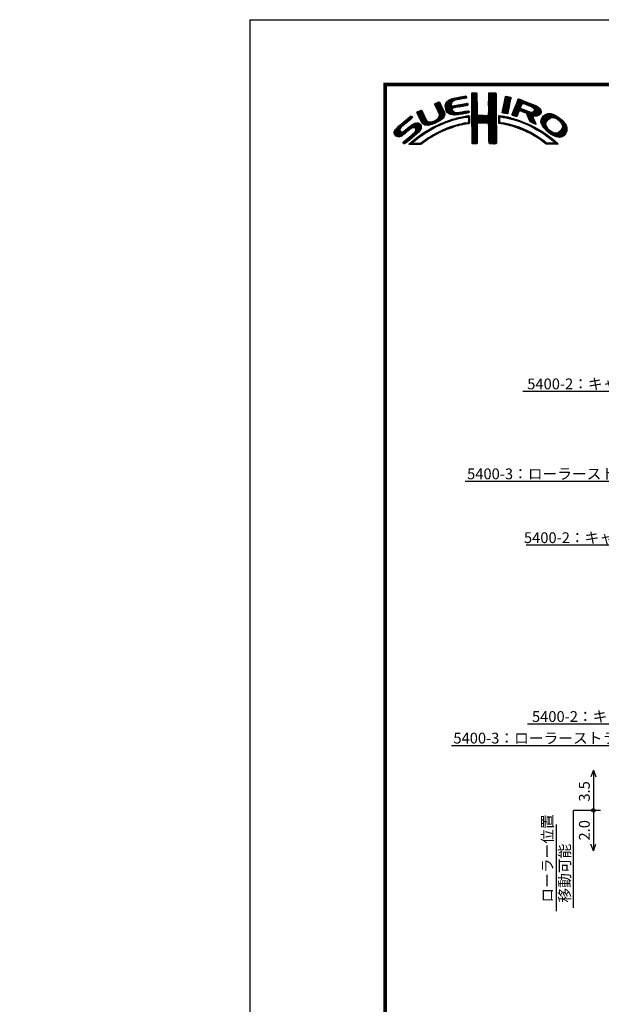
# Model space of a CAD drawing. Extents: x -128 to 1320, y -60 to 951.
# Drawn here: x -128 to 195, y 344 to 891 of the extents above; entities that cross this region are included whole.
import ezdxf
from ezdxf import colors
from ezdxf.entities.mleader import LeaderData, LeaderLine
from ezdxf.math import Vec2, Vec3

# ---------------------------------------------------------------- set-up
doc = ezdxf.new("R2010")
doc.units = 0
doc.header["$LTSCALE"] = 10
doc.header["$MEASUREMENT"] = 0
doc.layers.get('0').update_dxf_attribs({"linetype": 'CONTINUOUS'})
doc.layers.get('DEFPOINTS').update_dxf_attribs({"color": 252, "linetype": 'CONTINUOUS'})
for name, color, linetype in [('SUNPOU', 11, 'CONTINUOUS'), ('TEXT', 4, 'CONTINUOUS'), ('ZUWAKU', 5, 'CONTINUOUS')]:
    doc.layers.add(name, color=color, linetype=linetype)
doc.styles.get("Standard").update_dxf_attribs({"font": 'txt', "bigfont": 'extfont.shx'})
doc.dimstyles.get("Standard").update_dxf_attribs({"dimtxt": 0.18, "dimasz": 0.18, "dimexe": 0.18, "dimexo": 0.0625, "dimgap": 0.09, "dimtad": 0, "dimtih": 1, "dimtoh": 1, "dimdec": 4, "dimzin": 0, "dimdsep": 46, "dimtxsty": 'Standard', "dimcen": 0.09, "dimadec": 0, "dimazin": 0, "dimtfac": 1, "dimtdec": 4, "dimtofl": 0, "dimtmove": 2, "dimatfit": 3, "dimfxl": 1, "dimtolj": 1, "dimtzin": 0, "dimarcsym": 0})

# ---------------------------------------------------------------- blocks, each defined once
blk = doc.blocks.new('*X2')
at = {"color": 0}
for p, q in [((12.7, 8.63), (13.22, 9.15)), ((12.91, 8.67), (13.43, 9.19)), ((13.13, 8.71), (13.61, 9.19)), ((14.71, 9.59), (14.94, 9.82)), ((14.71, 9.41), (15.11, 9.81)), ((14.71, 9.23), (15.28, 9.8)), ((14.71, 9.06), (15.45, 9.79)), ((14.71, 8.88), (15.6, 9.77)), ((14.71, 8.7), (15.64, 9.63)), ((14.71, 8.53), (15.65, 9.46)), ((14.71, 8.35), (15.65, 9.28)), ((14.72, 9.77), (14.75, 9.8)), ((17.8, 8.08), (19.21, 9.49)), ((17.8, 7.9), (19.21, 9.31)), ((17.8, 7.72), (19.21, 9.14)), ((17.81, 8.44), (19.15, 9.78)), ((17.81, 8.26), (19.21, 9.66)), ((17.82, 8.63), (18.98, 9.79)), ((17.82, 8.8), (18.8, 9.79)), ((17.82, 8.98), (18.63, 9.79)), ((17.82, 9.16), (18.45, 9.79)), ((17.82, 9.34), (18.27, 9.79)), ((17.82, 9.51), (18.09, 9.79)), ((17.82, 9.69), (17.92, 9.79)), ((20.86, 8.84), (21.15, 9.13)), ((20.9, 9.06), (20.98, 9.14)), ((7.83, 7.66), (8.04, 7.86)), ((7.88, 7.52), (8.42, 8.06)), ((7.94, 7.41), (8.66, 8.13)), ((8, 7.29), (8.74, 8.03)), ((8.06, 7.17), (8.81, 7.92)), ((8.12, 7.05), (8.86, 7.8)), ((8.17, 6.94), (8.92, 7.68)), ((8.23, 6.82), (8.97, 7.55)), ((8.29, 6.7), (9.02, 7.43)), ((8.35, 6.58), (9.08, 7.31)), ((9.78, 7.31), (11.28, 8.8)), ((9.78, 7.48), (11.03, 8.74)), ((9.81, 7.15), (11.49, 8.84)), ((9.83, 7), (11.7, 8.87)), ((9.85, 6.85), (11, 7.99)), ((9.86, 7.74), (10.7, 8.58)), ((9.88, 6.7), (10.92, 7.74)), ((9.9, 6.54), (10.91, 7.55)), ((9.95, 6.41), (10.96, 7.43)), ((10.03, 8.08), (10.18, 8.24)), ((10.03, 6.31), (11.08, 7.36)), ((10.11, 6.22), (11.27, 7.38)), ((10.2, 6.13), (11.49, 7.42)), ((11.23, 6.99), (11.71, 7.47)), ((11.27, 8.27), (11.91, 8.91)), ((11.44, 7.02), (11.93, 7.51)), ((11.62, 8.44), (12.13, 8.94)), ((11.67, 7.07), (12.15, 7.55)), ((11.84, 8.48), (12.34, 8.99)), ((11.89, 7.12), (12.37, 7.59)), ((12.06, 8.53), (12.57, 9.03)), ((12.08, 7.13), (12.58, 7.63)), ((12.28, 8.57), (12.78, 9.07)), ((12.29, 7.16), (12.8, 7.67)), ((12.49, 8.6), (13, 9.11)), ((12.5, 7.2), (13.01, 7.71)), ((12.72, 7.24), (13.23, 7.75)), ((12.94, 7.28), (13.45, 7.79)), ((13.15, 7.32), (13.66, 7.83)), ((13.34, 8.74), (13.67, 9.08)), ((13.37, 7.35), (13.86, 7.85)), ((13.55, 8.78), (13.7, 8.93)), ((13.58, 7.39), (13.93, 7.74)), ((13.79, 7.43), (13.96, 7.59)), ((14.71, 8.17), (15.65, 9.11)), ((14.71, 8), (15.65, 8.93)), ((14.71, 7.82), (15.65, 8.75)), ((14.71, 7.64), (15.65, 8.58)), ((14.71, 7.47), (15.65, 8.4)), ((14.71, 7.29), (15.65, 8.23)), ((14.71, 7.11), (15.65, 8.05)), ((14.71, 6.94), (15.65, 7.87)), ((14.71, 6.76), (15.65, 7.7)), ((14.71, 6.58), (15.65, 7.52)), ((14.71, 6.41), (15.65, 7.34)), ((17.8, 7.55), (19.21, 8.96)), ((17.8, 5.95), (19.22, 7.38)), ((17.81, 7.38), (19.21, 8.78)), ((17.81, 7.21), (19.22, 8.61)), ((17.81, 6.14), (19.22, 7.56)), ((17.82, 7.04), (19.22, 8.43)), ((17.82, 6.86), (19.22, 8.26)), ((17.82, 6.33), (19.22, 7.73)), ((17.83, 6.69), (19.22, 8.08)), ((17.83, 6.52), (19.22, 7.91)), ((20.35, 6.2), (21.66, 7.52)), ((20.38, 6.06), (21.62, 7.3)), ((20.39, 6.42), (21.7, 7.73)), ((20.43, 6.64), (21.75, 7.96)), ((20.47, 6.86), (21.78, 8.17)), ((20.51, 7.08), (21.83, 8.39)), ((20.56, 7.3), (21.92, 8.66)), ((20.6, 7.52), (21.95, 8.86)), ((20.64, 7.74), (21.89, 8.98)), ((20.69, 7.96), (21.74, 9.01)), ((20.73, 8.18), (21.59, 9.04)), ((20.77, 8.4), (21.44, 9.07)), ((20.82, 8.62), (21.3, 9.1)), ((22.15, 5.71), (23.92, 7.48)), ((22.23, 5.97), (24.49, 8.22)), ((22.35, 6.26), (24.36, 8.27)), ((22.46, 6.55), (24.23, 8.32)), ((22.58, 6.85), (24.11, 8.38)), ((22.71, 7.15), (23.99, 8.43)), ((22.84, 7.46), (23.86, 8.48)), ((22.95, 7.75), (23.73, 8.52)), ((23.05, 8.02), (23.6, 8.58)), ((23.17, 8.32), (23.48, 8.63)), ((23.32, 8.65), (23.33, 8.66)), ((24.25, 7.81), (24.62, 8.18)), ((24.4, 7.78), (24.74, 8.13)), ((24.53, 7.73), (24.87, 8.08)), ((24.65, 7.68), (25, 8.03)), ((24.78, 7.63), (25.13, 7.98)), ((24.9, 7.58), (25.25, 7.93)), ((25.03, 7.53), (25.38, 7.88)), ((25.15, 7.47), (25.51, 7.83)), ((25.28, 7.42), (25.64, 7.78)), ((25.4, 7.37), (25.77, 7.73)), ((25.53, 7.32), (25.89, 7.68)), ((25.66, 7.27), (26.02, 7.64)), ((25.78, 7.22), (26.15, 7.59)), ((25.9, 7.16), (26.28, 7.54)), ((26, 7.09), (26.4, 7.49)), ((26.09, 7), (26.53, 7.44)), ((26.18, 6.91), (26.66, 7.39)), ((26.25, 6.8), (26.76, 7.31)), ((4.52, 6.11), (4.74, 6.33)), ((4.57, 5.98), (5.07, 6.48)), ((4.62, 5.86), (5.35, 6.59)), ((4.68, 5.75), (5.43, 6.49)), ((4.75, 5.63), (5.49, 6.37)), ((4.81, 5.52), (5.55, 6.25)), ((4.87, 5.4), (5.6, 6.13)), ((4.93, 5.28), (5.66, 6.01)), ((4.98, 5.16), (5.71, 5.89)), ((5.04, 5.04), (5.76, 5.76)), ((5.09, 4.92), (5.83, 5.65)), ((5.15, 4.79), (5.89, 5.54)), ((7.58, 4.04), (9.63, 6.09)), ((7.86, 4.15), (9.65, 5.94)), ((8.23, 4.34), (9.65, 5.76)), ((8.4, 6.46), (9.14, 7.19)), ((8.45, 6.33), (9.19, 7.07)), ((8.51, 6.21), (9.25, 6.95)), ((8.56, 6.08), (9.3, 6.83)), ((8.6, 5.24), (9.58, 6.22)), ((8.61, 5.96), (9.36, 6.71)), ((8.61, 4.54), (9.59, 5.52)), ((8.66, 5.84), (9.42, 6.59)), ((8.69, 5.68), (9.47, 6.47)), ((8.7, 5.52), (9.53, 6.34)), ((10.29, 6.05), (11.04, 6.8)), ((10.39, 5.97), (11.06, 6.64)), ((10.49, 5.89), (11.12, 6.53)), ((10.6, 5.83), (11.22, 6.44)), ((10.73, 5.78), (11.31, 6.36)), ((10.88, 5.75), (11.41, 6.28)), ((11.03, 5.73), (11.52, 6.21)), ((11.19, 5.71), (11.65, 6.17)), ((11.34, 5.68), (11.8, 6.14)), ((11.51, 5.68), (11.97, 6.14)), ((11.71, 5.7), (12.18, 6.17)), ((11.9, 5.72), (12.39, 6.21)), ((12.08, 5.72), (12.6, 6.24)), ((12.32, 5.78), (12.81, 6.27)), ((12.52, 5.8), (13.02, 6.31)), ((12.72, 5.83), (13.24, 6.34)), ((12.92, 5.85), (13.45, 6.38)), ((13.14, 5.89), (13.66, 6.41)), ((13.36, 5.94), (13.88, 6.46)), ((13.38, 5.25), (13.64, 5.51)), ((13.58, 5.98), (14.08, 6.48)), ((13.61, 5.3), (13.86, 5.56)), ((13.78, 5.3), (14.07, 5.58)), ((13.8, 6.02), (14.16, 6.38)), ((13.94, 5.28), (14.23, 5.57)), ((14.02, 6.06), (14.2, 6.24)), ((14.71, 6.23), (15.65, 7.17)), ((14.71, 6.05), (15.65, 6.99)), ((14.71, 5.88), (15.66, 6.82)), ((14.71, 5.7), (15.66, 6.64)), ((14.71, 5.52), (15.66, 6.47)), ((14.71, 5.35), (15.67, 6.3)), ((14.71, 5.17), (15.67, 6.13)), ((14.71, 4.99), (15.69, 5.96)), ((14.71, 4.82), (15.7, 5.8)), ((14.71, 4.64), (15.78, 5.71)), ((14.72, 3.76), (16.63, 5.67)), ((14.72, 3.94), (16.45, 5.67)), ((14.72, 4.11), (16.28, 5.67)), ((14.72, 4.29), (16.1, 5.67)), ((14.72, 4.46), (15.92, 5.67)), ((14.72, 3.58), (16.8, 5.66)), ((14.72, 3.41), (16.97, 5.65)), ((14.72, 3.23), (17.13, 5.64)), ((15.84, 4.18), (17.3, 5.63)), ((16.02, 4.18), (17.47, 5.62)), ((16.2, 4.18), (17.68, 5.66)), ((16.38, 4.18), (19.23, 7.03)), ((16.55, 4.18), (19.23, 6.85)), ((16.73, 4.18), (19.23, 6.68)), ((16.91, 4.18), (19.23, 6.5)), ((17.09, 4.18), (19.23, 6.33)), ((17.27, 4.19), (19.23, 6.15)), ((17.44, 4.19), (19.23, 5.97)), ((17.62, 4.19), (19.23, 5.8)), ((17.73, 5.71), (19.23, 7.21)), ((17.73, 4.12), (19.23, 5.62)), ((19.67, 5), (20.21, 5.54)), ((19.68, 5.54), (19.73, 5.59)), ((19.68, 5.36), (19.89, 5.57)), ((19.68, 5.18), (20.05, 5.56)), ((20.16, 5.31), (20.37, 5.52)), ((20.32, 5.29), (20.52, 5.5)), ((20.45, 5.25), (20.68, 5.47)), ((20.51, 6.01), (21.58, 7.08)), ((20.66, 5.98), (21.53, 6.85)), ((20.81, 5.96), (21.48, 6.63)), ((20.97, 5.94), (21.45, 6.42)), ((21.12, 5.92), (21.42, 6.21)), ((21.28, 5.9), (21.39, 6.01)), ((22.24, 5.62), (23.8, 7.18)), ((22.37, 5.58), (23.76, 6.97)), ((22.51, 5.54), (23.83, 6.86)), ((22.64, 5.49), (23.43, 6.28)), ((22.77, 5.45), (23.27, 5.94)), ((22.91, 5.41), (23.14, 5.64)), ((23.58, 6.44), (23.95, 6.8)), ((23.74, 6.41), (24.08, 6.75)), ((23.88, 6.38), (24.21, 6.71)), ((24.01, 6.33), (24.33, 6.66)), ((24.13, 6.27), (24.46, 6.61)), ((24.25, 6.22), (24.59, 6.56)), ((24.38, 6.17), (24.71, 6.51)), ((24.51, 6.12), (24.84, 6.46)), ((24.64, 6.08), (24.97, 6.41)), ((24.77, 6.03), (25.09, 6.36)), ((24.85, 5.94), (25.22, 6.31)), ((24.93, 5.84), (25.35, 6.26)), ((24.98, 5.71), (25.5, 6.23)), ((25.02, 5.58), (25.64, 6.19)), ((25.07, 5.45), (25.8, 6.18)), ((25.12, 5.32), (26, 6.2)), ((25.17, 5.19), (27.06, 7.09)), ((25.22, 5.06), (27.16, 7.01)), ((25.26, 4.93), (27.25, 6.92)), ((25.31, 4.8), (27.33, 6.82)), ((26.18, 5.49), (27.41, 6.73)), ((26.24, 6.44), (26.96, 7.16)), ((26.26, 6.64), (26.86, 7.24)), ((26.36, 5.5), (27.46, 6.6)), ((26.54, 5.5), (27.51, 6.47)), ((26.72, 5.5), (27.55, 6.33)), ((26.97, 5.58), (27.54, 6.15)), ((27.51, 4.36), (29.12, 5.96)), ((27.52, 4.53), (28.95, 5.97)), ((27.54, 4.21), (29.29, 5.95)), ((27.54, 4.74), (28.76, 5.95)), ((27.6, 4.08), (29.43, 5.92)), ((27.61, 4.98), (28.5, 5.87)), ((27.65, 3.96), (29.57, 5.88)), ((27.71, 3.84), (29.7, 5.84)), ((27.88, 5.43), (28.06, 5.61)), ((29.02, 4.97), (29.84, 5.8)), ((29.42, 5.2), (29.96, 5.74)), ((29.62, 5.23), (30.08, 5.68)), ((29.77, 5.2), (30.19, 5.62)), ((29.91, 5.16), (30.3, 5.55)), ((30.05, 5.12), (30.41, 5.49)), ((0.31, 2.26), (3.52, 5.46)), ((0.31, 2.43), (3.33, 5.45)), ((0.38, 2.67), (2.31, 4.61)), ((0.6, 3.08), (1.28, 3.75)), ((1.55, 1.72), (3.8, 3.98)), ((1.84, 3.61), (3.59, 5.36)), ((1.92, 1.92), (4.16, 4.16)), ((2.86, 4.45), (3.67, 5.26)), ((2.87, 2.69), (4.38, 4.21)), ((3.59, 3.24), (4.59, 4.23)), ((3.86, 3.33), (4.76, 4.23)), ((4.04, 3.33), (4.88, 4.18)), ((4.15, 3.27), (4.99, 4.11)), ((4.22, 2.63), (5.3, 3.71)), ((4.25, 3.19), (5.08, 4.02)), ((4.31, 3.08), (5.16, 3.92)), ((4.32, 2.9), (5.24, 3.83)), ((5.2, 4.67), (5.95, 5.42)), ((5.27, 4.56), (6.01, 5.3)), ((5.33, 4.44), (6.07, 5.19)), ((5.39, 4.32), (6.13, 5.07)), ((5.45, 4.21), (6.18, 4.94)), ((5.52, 4.11), (6.24, 4.82)), ((5.6, 4.01), (6.3, 4.71)), ((5.72, 3.95), (6.37, 4.6)), ((5.84, 3.89), (6.47, 4.53)), ((5.95, 3.83), (6.58, 4.46)), ((6.09, 3.79), (6.73, 4.43)), ((6.26, 3.78), (6.9, 4.42)), ((6.43, 3.77), (7.08, 4.43)), ((6.59, 3.77), (7.26, 4.43)), ((6.82, 3.81), (7.52, 4.52)), ((7.04, 3.86), (7.8, 4.62)), ((7.26, 3.9), (8.18, 4.83)), ((7.72, 3.3), (8.19, 3.77)), ((8.1, 3.51), (8.49, 3.89)), ((8.43, 3.66), (8.84, 4.07)), ((8.76, 3.81), (9.14, 4.19)), ((9.09, 3.96), (9.43, 4.3)), ((9.25, 5), (9.32, 5.07)), ((9.39, 4.08), (9.73, 4.42)), ((9.68, 4.2), (10, 4.52)), ((9.97, 4.31), (10.26, 4.61)), ((10.24, 4.41), (10.53, 4.7)), ((10.51, 4.5), (10.81, 4.8)), ((10.77, 4.58), (11.08, 4.89)), ((11.03, 4.67), (11.32, 4.96)), ((11.14, 3.37), (11.49, 3.71)), ((11.3, 4.75), (11.56, 5.02)), ((11.43, 3.48), (11.75, 3.79)), ((11.55, 4.84), (11.81, 5.09)), ((11.69, 3.56), (11.99, 3.86)), ((11.79, 4.9), (12.06, 5.16)), ((11.93, 3.62), (12.22, 3.91)), ((12.03, 4.96), (12.28, 5.21)), ((12.17, 3.68), (12.45, 3.96)), ((12.26, 5.01), (12.51, 5.26)), ((12.4, 3.74), (12.67, 4.01)), ((12.48, 5.06), (12.74, 5.32)), ((12.63, 3.79), (12.9, 4.06)), ((12.71, 5.11), (12.97, 5.37)), ((12.86, 3.85), (13.15, 4.13)), ((12.93, 5.15), (13.2, 5.43)), ((13.09, 3.9), (13.34, 4.15)), ((13.16, 5.2), (13.42, 5.47)), ((13.32, 3.95), (13.54, 4.17)), ((13.55, 4), (13.76, 4.21)), ((13.77, 4.05), (14.25, 4.53)), ((13.97, 4.07), (14.24, 4.35)), ((14.03, 5.19), (14.26, 5.42)), ((14.06, 4.87), (14.25, 5.06)), ((14.06, 4.69), (14.26, 4.89)), ((14.06, 4.51), (14.25, 4.71)), ((14.07, 5.05), (14.25, 5.23)), ((14.72, 3.06), (15.75, 4.09)), ((14.72, 2.88), (15.69, 3.84)), ((17.79, 4.01), (19.23, 5.44)), ((17.8, 3.84), (19.23, 5.27)), ((17.81, 3.67), (19.23, 5.09)), ((17.82, 3.5), (19.23, 4.91)), ((17.82, 3.32), (19.23, 4.74)), ((17.82, 3.15), (19.23, 4.56)), ((17.82, 2.97), (19.23, 4.39)), ((17.83, 2.8), (19.24, 4.21)), ((17.83, 2.63), (19.24, 4.03)), ((17.83, 2.45), (19.24, 3.86)), ((17.84, 2.28), (19.24, 3.68)), ((19.67, 4.82), (19.9, 5.05)), ((19.67, 4.64), (19.9, 4.87)), ((19.67, 4.47), (19.89, 4.69)), ((19.67, 4.29), (19.89, 4.51)), ((19.71, 4.16), (19.94, 4.38)), ((19.83, 4.1), (20.02, 4.29)), ((19.99, 4.08), (20.15, 4.24)), ((20.15, 4.06), (20.31, 4.22)), ((20.29, 4.03), (20.46, 4.2)), ((20.45, 4.01), (20.62, 4.18)), ((20.6, 3.98), (20.77, 4.15)), ((20.61, 5.23), (20.81, 5.43)), ((20.75, 3.96), (20.92, 4.12)), ((20.79, 5.23), (20.96, 5.4)), ((20.9, 3.93), (21.06, 4.09)), ((20.93, 5.2), (21.1, 5.37)), ((21.04, 3.89), (21.21, 4.06)), ((21.07, 5.16), (21.25, 5.34)), ((21.19, 3.86), (21.36, 4.03)), ((21.21, 5.13), (21.39, 5.31)), ((21.33, 3.83), (21.51, 4.01)), ((21.35, 5.09), (21.52, 5.26)), ((21.47, 3.79), (21.65, 3.98)), ((21.5, 5.06), (21.66, 5.22)), ((21.61, 3.75), (21.8, 3.95)), ((21.63, 5.02), (21.82, 5.2)), ((21.75, 3.72), (21.94, 3.91)), ((21.77, 4.97), (21.95, 5.16)), ((21.89, 3.68), (22.07, 3.86)), ((21.92, 4.95), (22.09, 5.12)), ((22.03, 3.64), (22.21, 3.82)), ((22.06, 4.92), (22.23, 5.08)), ((22.17, 3.61), (22.34, 3.78)), ((22.2, 4.88), (22.38, 5.05)), ((22.31, 3.57), (22.47, 3.74)), ((22.34, 4.84), (22.51, 5.01)), ((22.44, 3.52), (22.61, 3.69)), ((22.48, 4.8), (22.64, 4.96)), ((22.57, 3.48), (22.74, 3.65)), ((22.62, 4.76), (22.77, 4.92)), ((22.75, 4.72), (22.9, 4.87)), ((22.88, 4.67), (23.04, 4.83)), ((23.01, 4.63), (23.17, 4.78)), ((23.15, 4.59), (23.3, 4.74)), ((23.28, 4.54), (23.43, 4.69)), ((23.41, 4.5), (23.56, 4.64)), ((23.55, 4.45), (23.69, 4.6)), ((23.68, 4.41), (23.82, 4.55)), ((23.81, 4.37), (23.95, 4.5)), ((23.94, 4.32), (24.07, 4.45)), ((24.06, 4.26), (24.2, 4.4)), ((24.19, 4.21), (24.33, 4.35)), ((24.31, 4.16), (24.45, 4.3)), ((24.43, 4.1), (24.58, 4.25)), ((24.56, 4.05), (24.7, 4.19)), ((24.68, 4), (24.82, 4.14)), ((24.8, 3.94), (24.95, 4.09)), ((24.93, 3.89), (25.07, 4.03)), ((25.05, 3.84), (25.19, 3.98)), ((25.18, 3.79), (25.32, 3.93)), ((25.29, 3.72), (25.44, 3.87)), ((25.36, 4.68), (26.04, 5.35)), ((25.41, 3.66), (25.56, 3.82)), ((25.42, 4.56), (26.06, 5.2)), ((25.48, 4.45), (26.1, 5.07)), ((25.52, 3.6), (25.68, 3.76)), ((25.58, 4.37), (26.16, 4.94)), ((25.65, 3.55), (25.8, 3.7)), ((25.7, 4.31), (26.21, 4.82)), ((25.82, 4.25), (26.27, 4.7)), ((25.93, 4.19), (26.32, 4.58)), ((26.05, 4.13), (26.37, 4.45)), ((26.17, 4.08), (26.43, 4.33)), ((26.3, 4.02), (26.47, 4.2)), ((26.42, 3.97), (26.52, 4.07)), ((27.76, 3.72), (28.69, 4.65)), ((27.82, 3.6), (28.46, 4.24)), ((27.88, 3.49), (28.42, 4.02)), ((27.96, 3.38), (28.43, 3.86)), ((28.03, 3.28), (28.48, 3.73)), ((30.17, 1.71), (32.17, 3.71)), ((30.18, 5.08), (30.53, 5.42)), ((30.3, 5.02), (30.64, 5.36)), ((30.42, 4.96), (30.75, 5.29)), ((30.51, 4.88), (30.85, 5.21)), ((30.61, 4.8), (30.94, 5.13)), ((30.71, 4.72), (31.04, 5.05)), ((30.8, 4.64), (31.13, 4.97)), ((30.9, 4.56), (31.23, 4.89)), ((30.99, 4.48), (31.33, 4.81)), ((31.09, 4.4), (31.42, 4.73)), ((31.16, 4.29), (31.5, 4.63)), ((31.23, 4.18), (31.58, 4.54)), ((31.3, 4.07), (31.67, 4.44)), ((31.33, 3.05), (32.11, 3.83)), ((31.37, 3.97), (31.75, 4.35)), ((31.42, 3.85), (31.83, 4.25)), ((31.44, 3.33), (32.05, 3.94)), ((31.45, 3.7), (31.91, 4.16)), ((31.48, 3.55), (31.98, 4.05)), ((0.36, 2.13), (1.43, 3.2)), ((0.45, 2.04), (1.37, 2.96)), ((0.53, 1.94), (1.4, 2.81)), ((0.61, 1.85), (1.46, 2.7)), ((0.71, 1.77), (1.55, 2.61)), ((0.84, 1.72), (1.68, 2.56)), ((0.97, 1.68), (1.86, 2.56)), ((1.12, 1.65), (2.25, 2.78)), ((1.29, 1.65), (3.27, 3.63)), ((2.04, 0.45), (3.84, 2.25)), ((2.12, 0.35), (5.33, 3.56)), ((2.37, 0.43), (5.32, 3.38)), ((3.35, 1.23), (5.32, 3.2)), ((3.41, 0.23), (5.25, 2.07)), ((4.41, 2.12), (5.08, 2.78)), ((4.77, 1.41), (5.74, 2.38)), ((5.45, 1.91), (6.25, 2.72)), ((6, 2.29), (6.67, 2.95)), ((6.5, 2.62), (7.08, 3.19)), ((6.79, 1.31), (7.39, 1.91)), ((6.91, 2.84), (7.47, 3.41)), ((7.26, 1.6), (7.82, 2.16)), ((7.32, 3.07), (7.83, 3.59)), ((7.65, 1.82), (8.19, 2.35)), ((8.04, 2.03), (8.54, 2.53)), ((8.43, 2.25), (8.89, 2.71)), ((8.8, 2.43), (9.25, 2.88)), ((9.13, 2.59), (9.55, 3.01)), ((9.44, 2.73), (9.86, 3.14)), ((9.76, 2.86), (10.16, 3.26)), ((10.04, 2.97), (10.43, 3.36)), ((10.32, 3.08), (10.71, 3.46)), ((10.63, 3.21), (10.98, 3.55)), ((10.89, 3.29), (11.23, 3.63)), ((14.73, 2.7), (15.67, 3.65)), ((14.73, 2.53), (15.67, 3.47)), ((14.73, 2.35), (15.68, 3.3)), ((14.73, 2.18), (15.68, 3.13)), ((14.73, 2), (15.68, 2.95)), ((14.73, 1.83), (15.68, 2.77)), ((14.73, 1.65), (15.67, 2.59)), ((14.73, 1.47), (15.67, 2.41)), ((14.73, 1.3), (15.67, 2.23)), ((14.73, 1.12), (15.67, 2.06)), ((14.74, 0.95), (15.67, 1.88)), ((17.84, 2.1), (19.24, 3.51)), ((17.84, 1.93), (19.24, 3.33)), ((17.84, 1.76), (19.24, 3.15)), ((17.85, 1.58), (19.24, 2.98)), ((17.85, 1.41), (19.24, 2.8)), ((17.85, 1.24), (19.24, 2.63)), ((17.85, 1.06), (19.24, 2.45)), ((17.86, 0.89), (19.24, 2.27)), ((17.87, 0.72), (19.24, 2.1)), ((17.87, 0.55), (19.24, 1.92)), ((22.7, 3.43), (22.88, 3.61)), ((22.83, 3.39), (23.01, 3.57)), ((22.96, 3.34), (23.15, 3.52)), ((23.09, 3.29), (23.28, 3.48)), ((23.22, 3.25), (23.4, 3.43)), ((23.35, 3.2), (23.53, 3.38)), ((23.48, 3.15), (23.66, 3.33)), ((23.61, 3.11), (23.79, 3.28)), ((23.74, 3.06), (23.92, 3.23)), ((23.87, 3.01), (24.04, 3.18)), ((23.99, 2.96), (24.17, 3.13)), ((24.12, 2.9), (24.29, 3.07)), ((24.24, 2.85), (24.41, 3.02)), ((24.37, 2.8), (24.53, 2.96)), ((24.49, 2.75), (24.65, 2.91)), ((24.61, 2.69), (24.77, 2.85)), ((24.74, 2.64), (24.89, 2.79)), ((24.86, 2.58), (25.01, 2.74)), ((24.97, 2.52), (25.13, 2.68)), ((25.09, 2.46), (25.26, 2.63)), ((25.21, 2.4), (25.38, 2.57)), ((25.33, 2.35), (25.5, 2.52)), ((25.44, 2.29), (25.61, 2.45)), ((25.56, 2.23), (25.72, 2.38)), ((25.68, 2.16), (25.83, 2.32)), ((25.76, 3.49), (25.92, 3.64)), ((25.79, 2.1), (25.94, 2.25)), ((25.87, 3.42), (26.04, 3.59)), ((25.9, 2.03), (26.05, 2.18)), ((25.99, 3.37), (26.16, 3.53)), ((26.01, 1.97), (26.16, 2.12)), ((26.11, 3.31), (26.27, 3.47)), ((26.12, 1.9), (26.27, 2.05)), ((26.23, 3.25), (26.39, 3.41)), ((26.23, 1.84), (26.38, 1.99)), ((26.34, 3.18), (26.5, 3.34)), ((26.34, 1.77), (26.5, 1.92)), ((26.45, 3.11), (26.61, 3.28)), ((26.45, 1.71), (26.61, 1.86)), ((26.56, 3.05), (26.72, 3.21)), ((26.67, 2.98), (26.83, 3.14)), ((26.8, 2.93), (26.94, 3.08)), ((26.93, 2.89), (27.05, 3.01)), ((27.04, 2.82), (27.17, 2.95)), ((27.14, 2.75), (27.28, 2.88)), ((27.25, 2.68), (27.39, 2.82)), ((27.36, 2.61), (27.51, 2.76)), ((27.47, 2.54), (27.62, 2.7)), ((27.58, 2.47), (27.73, 2.63)), ((27.68, 2.4), (27.84, 2.56)), ((27.79, 2.33), (27.95, 2.49)), ((27.89, 2.26), (28.05, 2.42)), ((27.99, 2.18), (28.16, 2.35)), ((28.1, 2.12), (28.27, 2.28)), ((28.12, 3.19), (28.53, 3.6)), ((28.21, 3.1), (28.59, 3.49)), ((28.21, 2.05), (28.37, 2.21)), ((28.29, 3.01), (28.66, 3.38)), ((28.32, 1.98), (28.48, 2.14)), ((28.38, 2.92), (28.72, 3.26)), ((28.42, 1.91), (28.58, 2.06)), ((28.47, 2.84), (28.8, 3.17)), ((28.52, 1.83), (28.68, 1.99)), ((28.56, 2.75), (28.89, 3.08)), ((28.62, 1.75), (28.78, 1.91)), ((28.65, 2.66), (28.97, 2.98)), ((28.73, 1.69), (28.88, 1.84)), ((28.75, 2.59), (29.06, 2.89)), ((28.85, 2.51), (29.15, 2.81)), ((28.94, 2.43), (29.25, 2.73)), ((29.04, 2.35), (29.35, 2.66)), ((29.14, 2.27), (29.47, 2.6)), ((29.24, 2.19), (29.59, 2.54)), ((29.35, 2.12), (29.7, 2.48)), ((29.46, 2.06), (29.84, 2.44)), ((29.58, 2), (29.98, 2.4)), ((29.69, 1.94), (30.12, 2.36)), ((29.81, 1.88), (30.26, 2.33)), ((29.92, 1.82), (30.45, 2.34)), ((30.04, 1.76), (30.72, 2.43)), ((30.3, 1.67), (32.22, 3.58)), ((30.44, 1.63), (32.27, 3.45)), ((30.59, 1.6), (32.31, 3.31)), ((30.74, 1.57), (32.32, 3.15)), ((30.89, 1.54), (32.32, 2.97)), ((31.1, 1.58), (32.31, 2.79)), ((31.33, 1.63), (32.24, 2.54)), ((31.76, 1.89), (31.99, 2.12)), ((1.95, 0.54), (2.7, 1.29)), ((3.09, 0.27), (3.59, 0.76)), ((3.24, 0.23), (4.54, 1.54)), ((3.58, 0.22), (3.83, 0.47)), ((3.75, 0.22), (3.96, 0.42)), ((3.93, 0.21), (4.13, 0.42)), ((4.13, 0.24), (4.31, 0.42)), ((4.3, 0.23), (4.48, 0.41)), ((4.47, 0.22), (4.66, 0.41)), ((4.63, 0.21), (4.84, 0.42)), ((4.82, 0.22), (5.03, 0.43)), ((5, 0.23), (5.28, 0.5)), ((5.19, 0.24), (5.81, 0.86)), ((5.65, 0.52), (6.39, 1.26)), ((6.24, 0.93), (6.9, 1.6)), ((14.74, 0.77), (15.67, 1.7)), ((14.74, 0.6), (15.67, 1.53)), ((14.74, 0.42), (15.67, 1.35)), ((14.82, 0.33), (15.67, 1.17)), ((15, 0.32), (15.67, 1)), ((15.17, 0.32), (15.67, 0.82)), ((15.36, 0.33), (15.67, 0.64)), ((15.55, 0.35), (15.67, 0.46)), ((17.9, 0.4), (19.24, 1.74)), ((18.01, 0.33), (19.24, 1.57)), ((18.18, 0.32), (19.24, 1.39)), ((18.35, 0.32), (19.24, 1.21)), ((18.52, 0.32), (19.24, 1.04)), ((18.7, 0.31), (19.24, 0.86)), ((18.87, 0.31), (19.24, 0.68)), ((19.07, 0.33), (19.24, 0.51)), ((26.56, 1.63), (26.72, 1.79)), ((26.66, 1.56), (26.83, 1.73)), ((26.79, 1.51), (26.93, 1.65)), ((26.91, 1.45), (27.04, 1.58)), ((27.01, 1.37), (27.14, 1.51)), ((27.11, 1.3), (27.25, 1.44)), ((27.21, 1.22), (27.35, 1.36)), ((27.31, 1.15), (27.45, 1.29)), ((27.41, 1.07), (27.56, 1.22)), ((27.51, 1), (27.66, 1.15)), ((27.62, 0.92), (27.77, 1.07)), ((27.72, 0.85), (27.87, 1)), ((27.82, 0.77), (27.97, 0.92)), ((27.93, 0.7), (28.07, 0.85)), ((28.03, 0.63), (28.17, 0.77)), ((28.13, 0.55), (28.27, 0.69)), ((28.23, 0.47), (28.37, 0.62)), ((28.33, 0.4), (28.48, 0.55)), ((28.43, 0.32), (28.6, 0.49)), ((28.59, 0.3), (28.78, 0.49)), ((28.76, 0.3), (28.95, 0.49)), ((28.83, 1.61), (28.98, 1.76)), ((28.93, 1.53), (29.08, 1.68)), ((28.94, 0.3), (29.13, 0.49)), ((29.03, 1.45), (29.18, 1.61)), ((29.11, 0.3), (29.3, 0.49)), ((29.12, 1.37), (29.28, 1.53)), ((29.22, 1.29), (29.38, 1.45)), ((29.29, 0.29), (29.48, 0.48)), ((29.32, 1.21), (29.48, 1.38)), ((29.42, 1.13), (29.58, 1.3)), ((29.46, 0.29), (29.65, 0.48)), ((29.51, 1.05), (29.68, 1.22)), ((29.61, 0.97), (29.77, 1.14)), ((29.64, 0.29), (29.89, 0.55)), ((29.7, 0.88), (29.87, 1.05)), ((29.82, 0.82), (29.96, 0.97)), ((29.82, 0.29), (30.25, 0.73)), ((29.89, 0.72), (30.06, 0.89)), ((29.94, 0.59), (30.15, 0.81)), ((29.99, 0.29), (30.35, 0.65)), ((30.17, 0.29), (30.44, 0.57)), ((30.35, 0.29), (30.54, 0.48)), ((30.52, 0.29), (30.63, 0.4))]:
    blk.add_line(p, q, dxfattribs=at)
blk = doc.blocks.new('LOGO')
for points in [[(13.7, 9.02), (13.7, 8.83), (13.61, 8.79), (13.23, 8.73), (12.56, 8.61), (12.36, 8.59), (11.59, 8.43), (11.36, 8.33), (11.07, 8.13), (10.95, 7.9), (10.89, 7.59), (10.94, 7.45), (11.06, 7.36), (11.26, 7.38), (11.49, 7.42), (12.14, 7.55), (13.62, 7.82), (13.82, 7.85), (13.88, 7.85), (13.95, 7.7), (13.96, 7.54), (13.95, 7.49), (13.83, 7.43), (13, 7.29), (12.17, 7.14), (11.86, 7.12), (11.44, 7.02), (11.15, 6.98), (11.06, 6.86), (11.02, 6.73), (11.09, 6.55), (11.44, 6.25), (11.6, 6.18), (11.89, 6.13), (12.94, 6.29), (13.43, 6.38), (13.67, 6.41), (14.03, 6.49), (14.12, 6.47), (14.19, 6.33), (14.21, 6.19), (14.17, 6.09), (13.8, 6.02), (12.96, 5.86), (12.29, 5.78), (12.09, 5.72), (11.9, 5.72), (11.44, 5.67), (10.77, 5.76), (10.55, 5.85), (10.14, 6.18), (9.92, 6.45), (9.76, 7.43), (9.89, 7.83), (10.06, 8.14), (10.49, 8.48), (11.12, 8.77), (12.17, 8.95), (12.59, 9.03), (13.48, 9.2), (13.5, 9.21), (13.62, 9.19), (13.7, 9.02)], [(15.64, 9.7), (15.66, 6.7), (15.67, 6.18), (15.7, 5.78), (15.83, 5.67), (16.74, 5.67), (17.37, 5.62), (17.56, 5.62), (17.7, 5.67), (17.79, 5.79), (17.83, 6.45), (17.82, 7.03), (17.8, 7.61), (17.8, 7.8), (17.82, 8.72), (17.82, 9.74), (17.84, 9.79), (19.15, 9.79), (19.21, 9.7), (19.23, 6.38), (19.23, 5.07), (19.24, 2.47), (19.24, 0.49), (19.21, 0.36), (19.21, 0.35), (18.9, 0.31), (17.94, 0.33), (17.88, 0.44), (17.86, 1.02), (17.82, 3.2), (17.82, 3.49), (17.8, 4), (17.74, 4.12), (17.62, 4.19), (15.82, 4.18), (15.71, 4.03), (15.67, 3.73), (15.68, 3.07), (15.67, 2.19), (15.67, 0.44), (15.62, 0.35), (15.15, 0.32), (14.82, 0.33), (14.74, 0.42), (14.73, 2.43), (14.71, 4.56), (14.71, 9.73), (14.73, 9.79), (14.8, 9.82), (15.59, 9.79), (15.64, 9.7)], [(21.95, 8.89), (21.91, 8.62), (21.82, 8.37), (21.73, 7.85), (21.7, 7.76), (21.61, 7.23), (21.54, 6.89), (21.49, 6.73), (21.38, 6), (21.35, 5.92), (21.3, 5.89), (20.54, 6), (20.37, 6.06), (20.33, 6.09), (20.5, 7.02), (20.61, 7.56), (20.91, 9.12), (21.03, 9.15), (21.91, 8.97), (21.95, 8.89)], [(8.83, 7.88), (8.95, 7.59), (9.48, 6.45), (9.62, 6.13), (9.67, 5.82), (9.55, 5.39), (9.3, 5.06), (9.12, 4.88), (8.76, 4.62), (7.85, 4.14), (7.55, 4.03), (7.33, 3.92), (6.59, 3.76), (6.01, 3.8), (5.59, 4.02), (5.42, 4.25), (5.32, 4.47), (5.19, 4.71), (4.89, 5.36), (4.61, 5.88), (4.51, 6.14), (4.55, 6.25), (5.29, 6.59), (5.38, 6.59), (5.59, 6.18), (5.78, 5.73), (5.89, 5.54), (6.13, 5.07), (6.23, 4.82), (6.38, 4.59), (6.6, 4.45), (6.83, 4.42), (7.29, 4.43), (7.47, 4.51), (7.67, 4.55), (8.14, 4.79), (8.55, 5.14), (8.7, 5.47), (8.68, 5.8), (8.45, 6.35), (8.3, 6.68), (7.85, 7.59), (7.82, 7.7), (7.85, 7.78), (8.21, 7.94), (8.45, 8.08), (8.62, 8.15), (8.68, 8.13), (8.83, 7.88)], [(23.71, 8.53), (23.9, 8.47), (24.15, 8.36), (24.29, 8.29), (24.56, 8.2), (26.67, 7.39), (27.21, 6.98), (27.41, 6.73), (27.55, 6.38), (27.54, 6.13), (27.41, 5.85), (27.18, 5.68), (27, 5.59), (26.74, 5.5), (26.12, 5.49), (26.03, 5.39), (26.07, 5.15), (26.42, 4.35), (26.54, 4.02), (26.54, 3.95), (26.43, 3.96), (26.01, 4.15), (25.5, 4.41), (25.36, 4.67), (24.91, 5.88), (24.76, 6.03), (24.21, 6.23), (23.94, 6.36), (23.62, 6.45), (23.49, 6.41), (23.3, 6.02), (23.08, 5.49), (23, 5.41), (22.88, 5.41), (22.24, 5.62), (22.15, 5.72), (22.18, 5.85), (22.42, 6.45), (22.67, 7.06), (22.9, 7.61), (23.09, 8.14), (23.29, 8.6), (23.33, 8.66), (23.5, 8.62), (23.71, 8.53)], [(24.88, 7.59), (25.83, 7.2), (26.02, 7.08), (26.23, 6.86), (26.27, 6.73), (26.25, 6.47), (26.17, 6.32), (26.02, 6.2), (25.71, 6.18), (25.31, 6.27), (24.21, 6.7), (23.84, 6.85), (23.76, 6.96), (23.8, 7.18), (24.02, 7.72), (24.11, 7.8), (24.15, 7.82), (24.36, 7.8), (24.88, 7.59)], [(3.68, 5.25), (3.67, 5.15), (3.27, 4.8), (2.48, 4.13), (2.26, 3.96), (1.62, 3.42), (1.41, 3.18), (1.36, 2.94), (1.42, 2.73), (1.6, 2.56), (1.91, 2.56), (2.12, 2.67), (3.48, 3.8), (4.12, 4.15), (4.53, 4.23), (4.76, 4.23), (4.98, 4.13), (5.29, 3.78), (5.33, 3.54), (5.32, 3.19), (5.03, 2.71), (4.88, 2.51), (2.76, 0.74), (2.23, 0.32), (2.15, 0.32), (1.94, 0.55), (1.95, 0.65), (2.51, 1.13), (3, 1.53), (3.59, 2.03), (4.13, 2.49), (4.32, 2.78), (4.32, 3.07), (4.23, 3.21), (4.07, 3.33), (3.76, 3.33), (3.47, 3.18), (2.68, 2.54), (2.33, 2.27), (1.92, 1.92), (1.72, 1.78), (1.29, 1.65), (1.08, 1.65), (0.68, 1.78), (0.36, 2.13), (0.31, 2.27), (0.31, 2.54), (0.44, 2.79), (0.54, 3.01), (1.15, 3.67), (1.33, 3.79), (1.89, 4.26), (2.56, 4.82), (3.18, 5.35), (3.41, 5.5), (3.49, 5.49), (3.68, 5.25)], [(14.27, 5.48), (14.24, 5.3), (14.26, 4.92), (14.24, 4.38), (14.24, 4.19), (14.21, 4.14), (14.07, 4.08), (13.68, 4.03), (12.35, 3.73), (11.56, 3.53), (11.17, 3.38), (10.61, 3.2), (10.43, 3.12), (9.72, 2.85), (8.89, 2.48), (8.41, 2.23), (7.23, 1.59), (6.67, 1.24), (5.66, 0.53), (5.27, 0.25), (4.66, 0.21), (4.09, 0.25), (3.92, 0.21), (3.12, 0.24), (3.09, 0.25), (3.09, 0.33), (3.56, 0.74), (3.76, 0.89), (4.47, 1.48), (5.2, 2.03), (5.65, 2.32), (6.13, 2.65), (7.12, 3.21), (7.36, 3.35), (8.32, 3.83), (8.56, 3.92), (8.95, 4.13), (9.3, 4.25), (9.62, 4.39), (10.45, 4.67), (11.08, 4.89), (11.72, 5.06), (11.95, 5.14), (12.23, 5.2), (13.19, 5.42), (14.02, 5.59), (14.24, 5.56), (14.27, 5.48)], [(20.66, 5.48), (20.84, 5.42), (21.36, 5.32), (21.6, 5.23), (21.82, 5.2), (22.08, 5.12), (22.36, 5.06), (23.33, 4.73), (23.54, 4.65), (23.82, 4.55), (24.3, 4.36), (25.48, 3.86), (26.35, 3.43), (27.11, 2.98), (27.43, 2.8), (27.68, 2.67), (28.47, 2.15), (29.55, 1.33), (30.61, 0.42), (30.68, 0.33), (30.62, 0.29), (29.19, 0.29), (28.44, 0.31), (27.97, 0.67), (27.7, 0.86), (27.08, 1.32), (26.88, 1.48), (26.68, 1.55), (26.42, 1.73), (25.6, 2.21), (24.7, 2.66), (24.14, 2.89), (23.82, 3.03), (22.33, 3.56), (21.8, 3.71), (21.25, 3.85), (21.03, 3.89), (20.88, 3.94), (20.33, 4.02), (20.13, 4.07), (19.86, 4.09), (19.73, 4.14), (19.67, 4.21), (19.68, 5.55), (19.73, 5.59), (20.21, 5.54), (20.66, 5.48)], [(29.89, 5.79), (30.74, 5.3), (30.88, 5.19), (31.41, 4.74), (31.95, 4.12), (32.15, 3.78), (32.29, 3.39), (32.32, 3.23), (32.31, 2.71), (32.14, 2.31), (31.91, 2.01), (31.56, 1.72), (31.24, 1.6), (30.89, 1.54), (30.36, 1.65), (30.02, 1.76), (29.29, 2.15), (28.58, 2.72), (28.02, 3.29), (27.84, 3.55), (27.55, 4.19), (27.5, 4.42), (27.56, 4.88), (27.74, 5.23), (27.97, 5.55), (28.25, 5.74), (28.58, 5.92), (28.85, 5.98), (29.31, 5.95), (29.89, 5.79)], [(14.01, 5.23), (14.07, 5.13), (14.06, 4.35), (13.94, 4.25), (13.42, 4.15), (13.21, 4.15), (12.89, 4.06), (12.23, 3.92), (11.84, 3.82), (11.59, 3.74), (10.9, 3.53), (10.08, 3.23), (9.25, 2.88), (9.01, 2.76), (8, 2.26), (7.59, 2.03), (6.9, 1.6), (6.78, 1.54), (6.55, 1.38), (5.35, 0.54), (5.14, 0.44), (4.59, 0.41), (3.91, 0.42), (3.85, 0.45), (3.8, 0.51), (3.83, 0.65), (4.32, 1.07), (5.32, 1.82), (6.35, 2.53), (7.43, 3.14), (8.02, 3.47), (9.07, 3.95), (9.53, 4.14), (9.85, 4.27), (10.12, 4.36), (10.66, 4.55), (10.83, 4.6), (11.14, 4.71), (11.62, 4.86), (12.3, 5.02), (12.64, 5.09), (13.3, 5.23), (13.62, 5.3), (13.92, 5.29), (14.01, 5.23)], [(20.5, 5.23), (20.77, 5.23), (21.58, 5.03), (21.76, 4.98), (21.97, 4.94), (22.54, 4.79), (23.5, 4.47), (23.85, 4.35), (25.17, 3.79), (25.55, 3.59), (25.68, 3.54), (25.84, 3.43), (26.12, 3.31), (26.7, 2.96), (26.94, 2.88), (27.65, 2.42), (28.01, 2.18), (28.35, 1.96), (28.58, 1.78), (28.76, 1.67), (29.62, 0.96), (29.74, 0.85), (29.82, 0.82), (29.94, 0.66), (29.94, 0.56), (29.74, 0.48), (28.59, 0.49), (28.41, 0.59), (27.84, 1.02), (26.77, 1.76), (26.14, 2.13), (25.48, 2.53), (24.9, 2.79), (24.07, 3.18), (23.44, 3.41), (23.29, 3.48), (23.05, 3.55), (21.83, 3.94), (20.66, 4.18), (20.09, 4.25), (20, 4.31), (19.89, 4.43), (19.9, 5.19), (20.02, 5.32), (20.31, 5.29), (20.5, 5.23)], [(30.43, 4.95), (31.11, 4.38), (31.42, 3.88), (31.49, 3.53), (31.38, 3.13), (31.29, 2.98), (30.78, 2.48), (30.64, 2.38), (30.29, 2.32), (29.72, 2.47), (29.31, 2.68), (29.05, 2.89), (28.72, 3.26), (28.5, 3.65), (28.41, 3.94), (28.44, 4.2), (28.54, 4.43), (28.78, 4.78), (29.18, 5.12), (29.42, 5.2), (29.67, 5.23), (30.18, 5.08), (30.43, 4.95)]]:
    blk.add_lwpolyline(points, close=True)
at = {"linetype": 'Continuous'}
blk.add_blockref('*X2', (0, 0), dxfattribs=at)
blk = doc.blocks.new('WAKU')
at = {"const_width": 0.7}
blk.add_lwpolyline([(25, 285), (408, 285), (408, 12), (25, 12)], close=True, dxfattribs=at)
blk.add_blockref('LOGO', (26.35, 273.65))
blk = doc.blocks.new('_OPEN')
at = {"color": 0, "linetype": 'ByBlock'}
for p, q in [((-1, 0.167), (0, 0)), ((0, 0), (-1, -0.167)), ((0, 0), (-1, 0))]:
    blk.add_line(p, q, dxfattribs=at)
blk = doc.blocks.new('*D10')
at = {"layer": 'DEFPOINTS', "color": 0, "transparency": 16777216}
for p in [(1091.44, 760.28), (1127.96, 710.58), (1023.5, 679.31), (1132.54, 679.31)]:
    blk.add_point(p, dxfattribs=at)
at = {"layer": 'SUNPOU', "color": 0, "lineweight": -2, "transparency": 16777216}
blk.add_line((1092.73, 761.81), (1094.88, 764.37), dxfattribs=at)
blk.add_arc((1023.5, 679.31), 109.04, 4.2044, 45.7956, dxfattribs=at)
at = {"layer": 'SUNPOU', "color": 0, "lineweight": -2, "transparency": 16777216, "xscale": 8, "yscale": 8, "zscale": 8}
for p, rotation in [((1093.59, 762.84), 137.8977852468005), ((1132.54, 679.31), 272.1022147531995)]:
    blk.add_blockref('_OPEN', p, dxfattribs=dict(at, rotation=rotation))

msp = doc.modelspace()

# ---------------------------------------------------------------- linework, layer by layer
at = {"layer": 'DEFPOINTS'}
msp.add_lwpolyline([(0, 891), (1260, 891), (1260, 0), (0, 0)], close=True, dxfattribs=at)
at = {"layer": 'SUNPOU'}
for p, q in [((190.69153, 473.8004), (189.32398, 470.04307)), ((190.69153, 473.8004), (190.69153, 428.95666)), ((190.69153, 473.8004), (192.05909, 470.04307)), ((194.58344, 451.37853), (179.74109, 451.37853)), ((179.74109, 397.27039), (179.74109, 451.37853)), ((170.14124, 395.28405), (170.14124, 443.48548)), ((190.69153, 428.95666), (189.32398, 432.71398)), ((190.69153, 428.95666), (192.05909, 432.71398))]:
    msp.add_line(p, q, dxfattribs=at)
msp.add_circle((190.69153, 451.37853), 1, dxfattribs=at)

# ---------------------------------------------------------------- block references
at = {"layer": 'ZUWAKU', "xscale": 3, "yscale": 3, "zscale": 3}
msp.add_blockref('WAKU', (0, 0), dxfattribs=at)

# ---------------------------------------------------------------- texts
at = {"layer": 'TEXT'}
for s, p in [('3.5', (188.69153, 456.27484)), ('ローラー位置', (168.14124, 400.13732)), ('2.0', (188.69153, 434.65473)), ('移動可能', (177.74109, 400.13732))]:
    msp.add_text(s, height=6, rotation=90, dxfattribs=at).set_placement(p)

# ---------------------------------------------------------------- dimensions: what is measured, and where the dimension line sits
at = {"layer": 'SUNPOU'}
dim = msp.add_angular_dim_3p(base=(1127.96243, 710.58233), center=(1023.49913, 679.30807), p1=(1132.54344, 679.30807), p2=(1091.44216, 760.27942), text=' ', dimstyle='Standard', override={"dimscale": 2, "dimtxt": 3, "dimasz": 4, "dimexe": 1, "dimexo": 1, "dimgap": 1, "dimtih": 0, "dimtoh": 0, "dimzin": 8, "dimblk1": 'OPEN', "dimblk2": 'OPEN', "dimsah": 1, "dimcen": 0.5, "dimclrt": 4, "dimadec": 4, "dimazin": 2, "dimtix": 1, "dimtofl": 1, "dimtmove": 0}, dxfattribs=at)
dim.commit()
dim.dimension.update_dxf_attribs({"geometry": '*D10', "text_midpoint": (-128.1589, 671.23867)})

# ---------------------------------------------------------------- leaders
at = {"layer": 'TEXT'}
ml = msp.add_multileader_mtext('Standard', dxfattribs=at)
ml.set_content('5400-2：キャップ ', color=256)
ml.set_leader_properties()
ml.build(insert=Vec2(0, 0))
ml.multileader.update_dxf_attribs({"text_right_attachment_type": 6, "dogleg_length": 5, "arrow_head_size": 3})
ctx = ml.context
ctx.base_point, ctx.char_height, ctx.arrow_head_size, ctx.landing_gap_size, ctx.plane_origin = Vec3(152.01665, 688.50807), 6, 3, 0.09, Vec3(237.05794, 704.30807)
ctx.right_attachment, ctx.text_align_type = 6, 2
notes = []
notes.append((ctx, [(0, (1, 1, 0), (225.51094, 684.30807), (-1, 0), 5, [(0, [(237.05794, 704.30807)], 0, [])])]))
ctx.mtext.insert, ctx.mtext.alignment, ctx.mtext.flow_direction = Vec3(220.42094, 691.50807), 3, 5
ml = msp.add_multileader_mtext('Standard', dxfattribs=at)
ml.set_content('5400-3：ローラーストライク', color=256)
ml.set_leader_properties()
ml.build(insert=Vec2(0, 0))
ml.multileader.update_dxf_attribs({"text_right_attachment_type": 6, "dogleg_length": 5, "arrow_head_size": 3})
ctx = ml.context
ctx.base_point, ctx.char_height, ctx.arrow_head_size, ctx.landing_gap_size, ctx.plane_origin = Vec3(124.23094, 638.50807), 6, 3, 0.09, Vec3(244.55794, 614.30807)
ctx.right_attachment, ctx.text_align_type = 6, 2
notes.append((ctx, [(0, (1, 1, 0), (233.01094, 634.30807), (-1, 0), 5, [(0, [(247.44469, 609.30807)], 0, [])])]))
ctx.mtext.insert, ctx.mtext.alignment, ctx.mtext.flow_direction = Vec3(227.92094, 641.50807), 3, 5
ml = msp.add_multileader_mtext('Standard', dxfattribs=at)
ml.set_content('5400-2：キャップ', color=256)
ml.set_leader_properties()
ml.build(insert=Vec2(0, 0))
ml.multileader.update_dxf_attribs({"text_right_attachment_type": 6, "dogleg_length": 5, "arrow_head_size": 3})
ctx = ml.context
ctx.base_point, ctx.char_height, ctx.arrow_head_size, ctx.landing_gap_size, ctx.plane_origin = Vec3(152.01665, 603.00807), 6, 3, 0.09, Vec3(237.05794, 578.80807)
ctx.right_attachment = 6
notes.append((ctx, [(0, (1, 1, 0), (225.51094, 598.80807), (-1, 0), 5, [(0, [(237.05794, 578.80807)], 0, [])])]))
ctx.mtext.insert, ctx.mtext.flow_direction = Vec3(152.10665, 606.00807), 5
ml = msp.add_multileader_mtext('Standard', dxfattribs=at)
ml.set_content(' 5400-2：キャップ', color=256)
ml.set_leader_properties()
ml.build(insert=Vec2(0, 0))
ml.multileader.update_dxf_attribs({"text_right_attachment_type": 6, "dogleg_length": 5, "arrow_head_size": 3})
ctx = ml.context
ctx.base_point, ctx.char_height, ctx.arrow_head_size, ctx.landing_gap_size, ctx.plane_origin = Vec3(151.05066, 503.57853), 6, 3, 0.09, Vec3(239.69195, 479.37853)
ctx.right_attachment, ctx.text_align_type = 6, 2
notes.append((ctx, [(0, (1, 1, 0), (228.14495, 499.37853), (-1, 0), 5, [(0, [(247.48618, 465.87853)], 0, [])])]))
ctx.mtext.insert, ctx.mtext.rotation, ctx.mtext.alignment, ctx.mtext.flow_direction = Vec3(223.05495, 506.57853), 6.283185307, 3, 5
ml = msp.add_multileader_mtext('Standard', dxfattribs=at)
ml.set_content('5400-3：ローラーストライク', color=256)
ml.set_leader_properties()
ml.build(insert=Vec2(0, 0))
ml.multileader.update_dxf_attribs({"text_right_attachment_type": 6, "dogleg_length": 5, "arrow_head_size": 3})
ctx = ml.context
ctx.base_point, ctx.char_height, ctx.arrow_head_size, ctx.landing_gap_size, ctx.plane_origin = Vec3(116.61769, 491.57853), 6, 3, 0.09, Vec3(236.94469, 467.37853)
ctx.right_attachment, ctx.text_align_type = 6, 2
notes.append((ctx, [(0, (1, 1, 0), (225.39769, 487.37853), (-1, 0), 5, [(0, [(234.55794, 472.37853)], 0, [])])]))
ctx.mtext.insert, ctx.mtext.alignment, ctx.mtext.flow_direction = Vec3(220.30769, 494.57853), 3, 5
for ctx, leaders in notes:
    for number, flags, end, landing, length, lines in leaders:
        leader = LeaderData()
        leader.index, (leader.has_last_leader_line, leader.has_dogleg_vector, leader.attachment_direction) = number, flags
        leader.last_leader_point, leader.dogleg_vector, leader.dogleg_length = Vec3(end), Vec3(landing), length
        for number, points, colour, breaks in lines:
            line = LeaderLine()
            line.index, line.vertices, line.color, line.breaks = number, Vec3.list(points), colors.encode_raw_color(colour), breaks
            leader.lines.append(line)
        ctx.leaders.append(leader)

doc.saveas('drawing.dxf')
